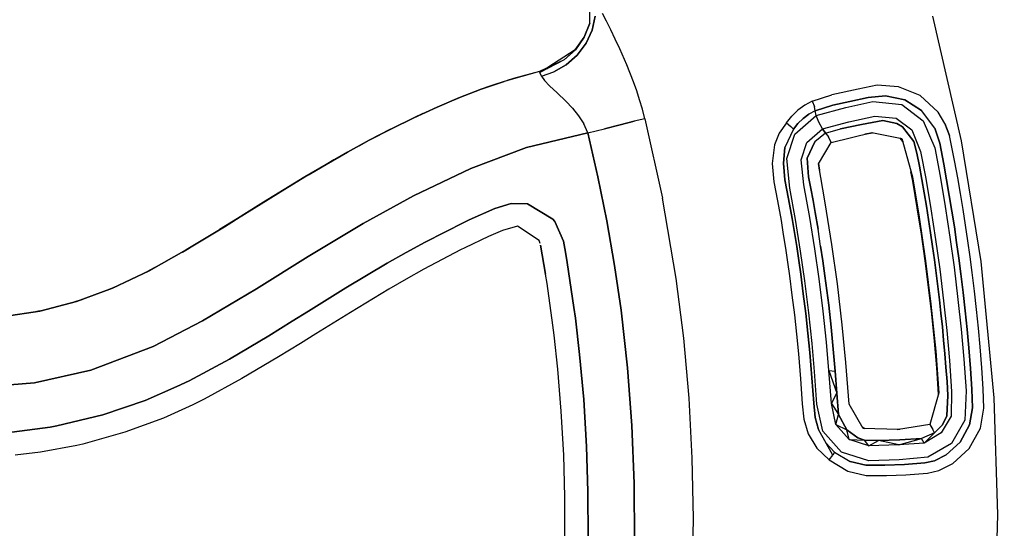
# Model space of a CAD drawing. Units: millimetres. Extents: x 623606 to 652669, y 5095 to 24453.
# Drawn here: x 637742 to 637954, y 14668 to 14778 of the extents above; entities that cross this region are included whole.
import ezdxf

# ---------------------------------------------------------------- set-up
doc = ezdxf.new("R2010")
doc.units = ezdxf.units.MM
doc.layers.add('DEFAULT', color=7, linetype='Continuous')
doc.layers.add('预设值', color=7, linetype='Continuous', true_color=0x000000)
doc.dimstyles.new('Qitele Minor', dxfattribs={"dimscale": 85, "dimtxt": 2.5, "dimasz": 2, "dimexe": 1.5, "dimexo": 0, "dimgap": 2, "dimtad": 1, "dimdec": 0, "dimrnd": 10, "dimzin": 1, "dimtxsty": 'Standard', "dimblk": 'OBLIQUE', "dimcen": 2, "dimdle": 1, "dimclrd": 256, "dimclre": 256, "dimclrt": 256, "dimadec": 0, "dimazin": 0, "dimtfac": 1, "dimtdec": 0, "dimtmove": 0, "dimatfit": 3, "dimldrblk": 'OBLIQUE', "dimfxl": 2, "dimfxlon": 1, "dimlwd": 40, "dimlwe": 30, "dimarcsym": 0})

# ---------------------------------------------------------------- blocks, each defined once
blk = doc.blocks.new('A$C5197715D')
at = {"layer": '预设值', "color": 0}
for p, q in [((6273.72, 6718.62), (6273.54, 6727.31)), ((6273.72, 6718.62), (6273.55, 6727.37)), ((6277.27, 6719), (6276.41, 6720.71)), ((6277.27, 6719), (6276.41, 6720.71)), ((6272.46, 6715.57), (6273.72, 6718.62)), ((6273.72, 6718.62), (6272.46, 6715.57)), ((6272.47, 6715.57), (6273.72, 6718.62)), ((6273.72, 6718.62), (6272.47, 6715.57)), ((6274.85, 6720.07), (6274.22, 6717.12)), ((6274.22, 6717.12), (6274.85, 6720.07)), ((6278.19, 6717.14), (6277.27, 6719)), ((6278.19, 6717.14), (6277.27, 6719)), ((6347.47, 6720.13), (6353.64, 6693.22)), ((6347.47, 6720.13), (6353.64, 6693.22)), ((6274.22, 6717.12), (6272.91, 6714.26)), ((6272.91, 6714.26), (6274.22, 6717.12)), ((6279.16, 6715.15), (6278.19, 6717.14)), ((6279.16, 6715.15), (6278.19, 6717.14)), ((6270.57, 6712.87), (6272.46, 6715.57)), ((6272.46, 6715.57), (6270.57, 6712.87)), ((6270.58, 6712.88), (6272.47, 6715.57)), ((6272.47, 6715.57), (6270.58, 6712.88)), ((6272.91, 6714.26), (6270.99, 6711.72)), ((6270.99, 6711.72), (6272.91, 6714.26)), ((6280.15, 6713.04), (6279.16, 6715.15)), ((6280.15, 6713.04), (6279.16, 6715.15)), ((6270.57, 6712.87), (6264.66, 6709.05)), ((6268.2, 6710.7), (6270.58, 6712.88)), ((6270.58, 6712.88), (6268.2, 6710.7)), ((6268.2, 6710.7), (6270.57, 6712.87)), ((6270.57, 6712.87), (6268.2, 6710.7)), ((6281.66, 6709.61), (6280.15, 6713.04)), ((6281.66, 6709.61), (6280.15, 6713.04)), ((6268.2, 6710.7), (6262.83, 6708.2)), ((6268.2, 6710.7), (6262.94, 6707.94)), ((6270.99, 6711.72), (6268.6, 6709.64)), ((6268.6, 6709.64), (6270.99, 6711.72)), ((6262.83, 6708.2), (6255.24, 6706.06)), ((6262.83, 6708.2), (6255.24, 6706.06)), ((6262.83, 6708.2), (6255.24, 6706.06)), ((6262.83, 6708.2), (6257.29, 6706.7)), ((6262.83, 6708.2), (6257.29, 6706.7)), ((6262.83, 6708.2), (6264.58, 6708.8)), ((6262.83, 6708.2), (6264.58, 6708.8)), ((6263.26, 6707.19), (6262.94, 6707.94)), ((6263.26, 6707.19), (6262.94, 6707.94)), ((6263.26, 6707.19), (6265.96, 6708.13)), ((6263.26, 6707.19), (6265.96, 6708.13)), ((6268.6, 6709.64), (6265.96, 6708.13)), ((6265.96, 6708.13), (6268.6, 6709.64)), ((6283.1, 6705.93), (6281.66, 6709.61)), ((6283.1, 6705.93), (6281.66, 6709.61)), ((6250.27, 6704.35), (6255.24, 6706.06)), ((6255.24, 6706.06), (6250.27, 6704.35)), ((6253.86, 6705.58), (6251.92, 6704.96)), ((6251.92, 6704.96), (6253.86, 6705.58)), ((6257.29, 6706.7), (6255.92, 6706.25)), ((6255.92, 6706.25), (6257.29, 6706.7)), ((6263.26, 6707.19), (6263.9, 6706.24)), ((6263.26, 6707.19), (6263.9, 6706.24)), ((6263.9, 6706.24), (6265.04, 6705.07)), ((6263.9, 6706.24), (6265.04, 6705.07)), ((6283.78, 6704.02), (6283.1, 6705.93)), ((6283.78, 6704.02), (6283.1, 6705.93)), ((6245.46, 6702.49), (6250.27, 6704.35)), ((6250.27, 6704.35), (6245.46, 6702.49)), ((6251.92, 6704.96), (6250.27, 6704.35)), ((6265.04, 6705.07), (6266.69, 6703.56)), ((6265.04, 6705.07), (6266.69, 6703.56)), ((6266.69, 6703.56), (6268.55, 6701.8)), ((6266.69, 6703.56), (6268.55, 6701.8)), ((6284.42, 6702.06), (6283.78, 6704.02)), ((6284.42, 6702.06), (6283.78, 6704.02)), ((6331.48, 6704.4), (6325.77, 6703.17)), ((6331.48, 6704.4), (6325.77, 6703.17)), ((6335.56, 6705.21), (6331.48, 6704.4)), ((6335.56, 6705.21), (6331.48, 6704.4)), ((6340.19, 6704.91), (6335.56, 6705.21)), ((6340.19, 6704.91), (6335.56, 6705.21)), ((6344.8, 6703.02), (6340.19, 6704.91)), ((6344.8, 6703.02), (6340.19, 6704.91)), ((6240.8, 6700.51), (6245.46, 6702.49)), ((6245.46, 6702.49), (6240.8, 6700.51)), ((6244.67, 6702.18), (6240.8, 6700.51)), ((6244.67, 6702.18), (6245.46, 6702.49)), ((6268.55, 6701.8), (6269.97, 6700.3)), ((6268.55, 6701.8), (6269.97, 6700.3)), ((6285.01, 6700.05), (6284.42, 6702.06)), ((6285.01, 6700.05), (6284.42, 6702.06)), ((6321.57, 6701.81), (6319.97, 6700.93)), ((6321.57, 6701.81), (6319.97, 6700.93)), ((6321.57, 6701.81), (6325.77, 6703.17)), ((6321.57, 6701.81), (6325.77, 6703.17)), ((6321.57, 6701.81), (6322.04, 6700.61)), ((6321.57, 6701.81), (6322.04, 6700.61)), ((6326, 6700.93), (6329.69, 6701.71)), ((6329.69, 6701.71), (6326, 6700.93)), ((6328.78, 6700.44), (6334.65, 6701.75)), ((6328.78, 6700.44), (6334.65, 6701.75)), ((6329.69, 6701.71), (6333.6, 6702.61)), ((6333.6, 6702.61), (6329.69, 6701.71)), ((6333.6, 6702.61), (6337.38, 6702.97)), ((6337.38, 6702.97), (6333.6, 6702.61)), ((6334.65, 6701.75), (6340.84, 6701.05)), ((6334.65, 6701.75), (6340.84, 6701.05)), ((6337.38, 6702.97), (6341.5, 6702.05)), ((6341.5, 6702.05), (6337.38, 6702.97)), ((6341.5, 6702.05), (6345.1, 6699.77)), ((6345.1, 6699.77), (6341.5, 6702.05)), ((6348.69, 6699.39), (6344.8, 6703.02)), ((6344.8, 6703.02), (6348.69, 6699.39)), ((6235.83, 6698.23), (6240.8, 6700.51)), ((6240.8, 6700.51), (6235.83, 6698.23)), ((6237.73, 6699.12), (6240.8, 6700.51)), ((6269.97, 6700.3), (6271.29, 6698.66)), ((6269.97, 6700.3), (6271.29, 6698.66)), ((6285.54, 6698.02), (6285.01, 6700.05)), ((6285.54, 6698.02), (6285.01, 6700.05)), ((6318.5, 6699.84), (6317.17, 6698.57)), ((6318.5, 6699.84), (6317.17, 6698.57)), ((6319.97, 6700.93), (6318.5, 6699.84)), ((6319.97, 6700.93), (6318.5, 6699.84)), ((6322.23, 6699.72), (6320.88, 6698.99)), ((6322.23, 6699.72), (6320.88, 6698.99)), ((6322.23, 6699.72), (6322.04, 6700.61)), ((6322.23, 6699.72), (6322.04, 6700.61)), ((6322.23, 6699.72), (6326, 6700.93)), ((6326, 6700.93), (6322.23, 6699.72)), ((6322.44, 6698.73), (6322.23, 6699.72)), ((6322.44, 6698.73), (6322.23, 6699.72)), ((6322.44, 6698.73), (6328.78, 6700.44)), ((6322.44, 6698.73), (6328.78, 6700.44)), ((6340.84, 6701.05), (6345.45, 6697.58)), ((6340.84, 6701.05), (6345.45, 6697.58)), ((6347.95, 6695.95), (6345.1, 6699.77)), ((6347.95, 6695.95), (6345.1, 6699.77)), ((6350.16, 6697), (6348.69, 6699.39)), ((6350.16, 6697), (6348.69, 6699.39)), ((6230.97, 6695.84), (6235.83, 6698.23)), ((6235.83, 6698.23), (6230.97, 6695.84)), ((6237.73, 6699.12), (6235.83, 6698.23)), ((6271.29, 6698.66), (6272.42, 6696.88)), ((6271.29, 6698.66), (6272.42, 6696.88)), ((6280.26, 6696.71), (6283.25, 6697.45)), ((6283.25, 6697.45), (6280.26, 6696.71)), ((6285.54, 6698.02), (6283.25, 6697.45)), ((6285.54, 6698.02), (6283.25, 6697.45)), ((6285.54, 6698.02), (6289.33, 6680.87)), ((6285.54, 6698.02), (6289.33, 6680.87)), ((6316.01, 6697.14), (6314.48, 6694.87)), ((6316.01, 6697.14), (6314.48, 6694.87)), ((6316.01, 6697.14), (6317.17, 6698.57)), ((6316.01, 6697.14), (6317.17, 6698.57)), ((6316.01, 6697.14), (6316.98, 6696.35)), ((6316.01, 6697.14), (6316.98, 6696.35)), ((6317.84, 6694.66), (6322.44, 6698.73)), ((6317.84, 6694.66), (6322.44, 6698.73)), ((6318.51, 6696.98), (6319.64, 6698.07)), ((6319.64, 6698.07), (6318.51, 6696.98)), ((6319.64, 6698.07), (6320.88, 6698.99)), ((6320.88, 6698.99), (6319.64, 6698.07)), ((6323.03, 6697.24), (6322.44, 6698.73)), ((6323.03, 6697.24), (6322.44, 6698.73)), ((6323.77, 6695.85), (6323.03, 6697.24)), ((6323.77, 6695.85), (6323.03, 6697.24)), ((6323.77, 6695.85), (6329.48, 6697.34)), ((6323.77, 6695.85), (6329.48, 6697.34)), ((6329.48, 6697.34), (6335.05, 6698.57)), ((6329.48, 6697.34), (6335.05, 6698.57)), ((6336.81, 6697.66), (6332.17, 6696.8)), ((6332.17, 6696.8), (6336.81, 6697.66)), ((6335.05, 6698.57), (6339.68, 6698.1)), ((6335.05, 6698.57), (6339.68, 6698.1)), ((6339.82, 6696.98), (6336.81, 6697.66)), ((6336.81, 6697.66), (6339.82, 6696.98)), ((6339.68, 6698.1), (6343.03, 6695.59)), ((6339.68, 6698.1), (6343.03, 6695.59)), ((6345.45, 6697.58), (6347.97, 6691.71)), ((6345.45, 6697.58), (6347.97, 6691.71)), ((6226.21, 6693.36), (6230.97, 6695.84)), ((6230.97, 6695.84), (6226.21, 6693.36)), ((6230.77, 6695.74), (6226.21, 6693.36)), ((6273.26, 6694.99), (6260.04, 6691.84)), ((6260.04, 6691.84), (6273.26, 6694.98)), ((6273.26, 6694.98), (6272.42, 6696.88)), ((6273.26, 6694.98), (6272.42, 6696.88)), ((6273.26, 6694.98), (6276.82, 6695.86)), ((6273.26, 6694.98), (6276.82, 6695.86)), ((6275.45, 6685.51), (6273.26, 6694.98)), ((6273.26, 6694.98), (6275.45, 6685.51)), ((6276.82, 6695.86), (6280.26, 6696.71)), ((6280.26, 6696.71), (6276.82, 6695.86)), ((6317.52, 6695.76), (6315.71, 6691.84)), ((6317.52, 6695.76), (6315.71, 6691.84)), ((6317.52, 6695.76), (6316.98, 6696.35)), ((6317.52, 6695.76), (6316.98, 6696.35)), ((6317.52, 6695.76), (6318.51, 6696.98)), ((6318.51, 6696.98), (6317.52, 6695.76)), ((6320.45, 6692.89), (6323.77, 6695.85)), ((6320.45, 6692.89), (6323.77, 6695.85)), ((6323.77, 6695.85), (6324.47, 6694.89)), ((6324.47, 6694.89), (6323.77, 6695.85)), ((6324.47, 6694.89), (6327.68, 6695.82)), ((6324.47, 6694.89), (6327.68, 6695.82)), ((6325.68, 6692.92), (6334.44, 6695.03)), ((6332.17, 6696.8), (6327.68, 6695.82)), ((6327.68, 6695.82), (6332.17, 6696.8)), ((6334.59, 6695), (6332.94, 6694.67)), ((6332.94, 6694.67), (6334.59, 6695)), ((6334.44, 6695.03), (6340.89, 6693.72)), ((6341.05, 6696.23), (6339.82, 6696.98)), ((6339.82, 6696.98), (6341.05, 6696.23)), ((6343.49, 6693.13), (6341.05, 6696.23)), ((6341.05, 6696.23), (6343.49, 6693.13)), ((6343.03, 6695.59), (6344.92, 6690.98)), ((6343.03, 6695.59), (6344.92, 6690.98)), ((6347.95, 6695.95), (6349.05, 6692.74)), ((6349.05, 6692.74), (6347.95, 6695.95)), ((6351.17, 6694.41), (6350.16, 6697)), ((6350.16, 6697), (6351.17, 6694.41)), ((6221.54, 6690.81), (6226.21, 6693.36)), ((6226.21, 6693.36), (6221.54, 6690.81)), ((6224.01, 6692.17), (6226.21, 6693.36)), ((6314.48, 6694.87), (6313.47, 6692.37)), ((6314.48, 6694.87), (6313.47, 6692.37)), ((6316.09, 6689.41), (6317.84, 6694.66)), ((6316.09, 6689.41), (6317.84, 6694.66)), ((6319.17, 6689.15), (6320.45, 6692.89)), ((6319.17, 6689.15), (6320.45, 6692.89)), ((6322.12, 6693.04), (6320.51, 6689.48)), ((6320.51, 6689.48), (6322.12, 6693.04)), ((6324.47, 6694.89), (6322.12, 6693.04)), ((6324.47, 6694.89), (6322.12, 6693.04)), ((6322.9, 6688.31), (6325.68, 6692.92)), ((6324.47, 6694.89), (6325.05, 6694.08)), ((6324.47, 6694.89), (6325.05, 6694.08)), ((6325.68, 6692.92), (6325.05, 6694.08)), ((6325.68, 6692.92), (6325.05, 6694.08)), ((6341.07, 6693.08), (6340.5, 6693.8)), ((6340.5, 6693.8), (6341.07, 6693.08)), ((6340.89, 6693.72), (6343.14, 6685.51)), ((6344.13, 6690.61), (6343.49, 6693.13)), ((6343.49, 6693.13), (6344.13, 6690.61)), ((6352.32, 6688.66), (6351.17, 6694.41)), ((6352.32, 6688.66), (6351.17, 6694.41)), ((6353.64, 6693.22), (6357.87, 6667.26)), ((6353.64, 6693.22), (6357.87, 6667.26)), ((6216.9, 6688.17), (6221.54, 6690.81)), ((6221.54, 6690.81), (6216.9, 6688.17)), ((6218.58, 6689.14), (6221.54, 6690.81)), ((6224.01, 6692.17), (6221.54, 6690.81)), ((6260.04, 6691.84), (6248.05, 6687.3)), ((6248.05, 6687.3), (6260.04, 6691.84)), ((6313.47, 6692.37), (6312.93, 6688.39)), ((6313.47, 6692.37), (6312.93, 6688.39)), ((6315.36, 6688.46), (6315.71, 6691.84)), ((6315.71, 6691.84), (6315.36, 6688.46)), ((6344.92, 6690.98), (6346.01, 6685.13)), ((6344.92, 6690.98), (6346.01, 6685.13)), ((6347.97, 6691.71), (6349.1, 6685.63)), ((6347.97, 6691.71), (6349.1, 6685.63)), ((6349.05, 6692.74), (6349.91, 6688.22)), ((6349.91, 6688.22), (6349.05, 6692.74)), ((6218.58, 6689.14), (6216.9, 6688.17)), ((6316.73, 6683.03), (6316.09, 6689.41)), ((6316.73, 6683.03), (6316.09, 6689.41)), ((6319.78, 6683.74), (6319.17, 6689.15)), ((6319.78, 6683.74), (6319.17, 6689.15)), ((6320.51, 6689.48), (6320.8, 6685.49)), ((6320.8, 6685.49), (6320.51, 6689.48)), ((6344.67, 6687.76), (6344.13, 6690.61)), ((6344.13, 6690.61), (6344.67, 6687.76)), ((6352.93, 6685.27), (6352.32, 6688.66)), ((6352.93, 6685.27), (6352.32, 6688.66)), ((6212.34, 6685.47), (6216.9, 6688.17)), ((6216.9, 6688.17), (6212.34, 6685.47)), ((6213.26, 6686.02), (6216.9, 6688.17)), ((6248.05, 6687.3), (6235.74, 6681.4)), ((6235.74, 6681.4), (6248.05, 6687.3)), ((6312.93, 6688.39), (6313.28, 6684.41)), ((6312.93, 6688.39), (6313.28, 6684.41)), ((6315.71, 6684.82), (6315.36, 6688.46)), ((6315.36, 6688.46), (6315.71, 6684.82)), ((6324.37, 6679.87), (6322.9, 6688.31)), ((6322.95, 6688.39), (6323.14, 6686.95)), ((6323.14, 6686.95), (6322.95, 6688.39)), ((6343.22, 6684.56), (6342.84, 6686.6)), ((6342.84, 6686.6), (6343.22, 6684.56)), ((6345.19, 6684.89), (6344.67, 6687.76)), ((6344.67, 6687.76), (6345.19, 6684.89)), ((6349.91, 6688.22), (6350.52, 6684.85)), ((6350.52, 6684.85), (6349.91, 6688.22)), ((6207.86, 6682.75), (6212.34, 6685.47)), ((6212.34, 6685.47), (6207.86, 6682.75)), ((6208.05, 6682.87), (6212.34, 6685.47)), ((6213.26, 6686.02), (6212.34, 6685.47)), ((6277.38, 6675.99), (6275.45, 6685.51)), ((6275.45, 6685.51), (6277.38, 6675.99)), ((6313.28, 6684.41), (6314.08, 6680.29)), ((6313.28, 6684.41), (6314.08, 6680.29)), ((6316.5, 6680.76), (6315.71, 6684.82)), ((6315.71, 6684.82), (6316.5, 6680.76)), ((6320.8, 6685.49), (6321.3, 6682.98)), ((6321.3, 6682.98), (6320.8, 6685.49)), ((6343.14, 6685.51), (6344.61, 6676.8)), ((6344.2, 6678.85), (6343.22, 6684.56)), ((6343.22, 6684.56), (6344.2, 6678.85)), ((6345.69, 6682.03), (6345.19, 6684.89)), ((6345.19, 6684.89), (6345.69, 6682.03)), ((6346.01, 6685.13), (6347.13, 6678.57)), ((6346.01, 6685.13), (6347.13, 6678.57)), ((6349.1, 6685.63), (6350.22, 6679.09)), ((6349.1, 6685.63), (6350.22, 6679.09)), ((6350.52, 6684.85), (6351.1, 6681.47)), ((6351.1, 6681.47), (6350.52, 6684.85)), ((6353.52, 6681.89), (6352.93, 6685.27)), ((6353.52, 6681.89), (6352.93, 6685.27)), ((6208.05, 6682.87), (6202.93, 6679.7)), ((6202.93, 6679.7), (6208.05, 6682.87)), ((6203.45, 6680.02), (6207.86, 6682.75)), ((6207.86, 6682.75), (6203.45, 6680.02)), ((6318.01, 6676.27), (6316.73, 6683.03)), ((6318.01, 6676.27), (6316.73, 6683.03)), ((6321.08, 6676.75), (6319.78, 6683.74)), ((6321.08, 6676.75), (6319.78, 6683.74)), ((6321.3, 6682.98), (6321.79, 6680.41)), ((6321.79, 6680.41), (6321.3, 6682.98)), ((6235.74, 6681.4), (6224.86, 6675.41)), ((6224.86, 6675.41), (6235.74, 6681.4)), ((6292.28, 6663.56), (6289.33, 6680.87)), ((6292.28, 6663.56), (6289.33, 6680.87)), ((6314.08, 6680.29), (6314.86, 6676.07)), ((6314.08, 6680.29), (6314.86, 6676.07)), ((6317.28, 6676.5), (6316.5, 6680.76)), ((6316.5, 6680.76), (6317.28, 6676.5)), ((6321.79, 6680.41), (6322.24, 6677.84)), ((6322.24, 6677.84), (6321.79, 6680.41)), ((6346.17, 6679.16), (6345.69, 6682.03)), ((6345.69, 6682.03), (6346.17, 6679.16)), ((6351.1, 6681.47), (6351.66, 6678.1)), ((6351.66, 6678.1), (6351.1, 6681.47)), ((6354.08, 6678.49), (6353.52, 6681.89)), ((6354.08, 6678.49), (6353.52, 6681.89)), ((6202.93, 6679.7), (6197.83, 6676.51)), ((6197.83, 6676.51), (6202.93, 6679.7)), ((6199.2, 6677.36), (6203.45, 6680.02)), ((6203.45, 6680.02), (6199.2, 6677.36)), ((6247.75, 6676.21), (6253.27, 6678.66)), ((6253.27, 6678.66), (6247.75, 6676.21)), ((6253.27, 6678.66), (6256.75, 6679.78)), ((6256.75, 6679.78), (6253.27, 6678.66)), ((6256.75, 6679.78), (6260.29, 6679.65)), ((6260.29, 6679.65), (6256.75, 6679.78)), ((6260.29, 6679.65), (6265.75, 6676.4)), ((6265.75, 6676.4), (6260.29, 6679.65)), ((6325.82, 6670.93), (6324.37, 6679.87)), ((6345.09, 6673.12), (6344.2, 6678.85)), ((6344.2, 6678.85), (6345.09, 6673.12)), ((6346.63, 6676.28), (6346.17, 6679.16)), ((6346.17, 6679.16), (6346.63, 6676.28)), ((6347.13, 6678.57), (6348.14, 6672.01)), ((6347.13, 6678.57), (6348.14, 6672.01)), ((6350.22, 6679.09), (6351.24, 6672.48)), ((6350.22, 6679.09), (6351.24, 6672.48)), ((6351.66, 6678.1), (6352.18, 6674.72)), ((6352.18, 6674.72), (6351.66, 6678.1)), ((6354.6, 6675.09), (6354.08, 6678.49)), ((6354.6, 6675.09), (6354.08, 6678.49)), ((6197.83, 6676.51), (6193.98, 6674.12)), ((6193.98, 6674.12), (6197.83, 6676.51)), ((6195, 6674.74), (6199.2, 6677.36)), ((6199.2, 6677.36), (6195, 6674.74)), ((6246.74, 6675.73), (6247.75, 6676.21)), ((6247.75, 6676.21), (6246.74, 6675.73)), ((6265.75, 6676.4), (6266.18, 6675.86)), ((6266.18, 6675.86), (6265.75, 6676.4)), ((6279.04, 6666.41), (6277.38, 6675.99)), ((6277.38, 6675.99), (6279.04, 6666.41)), ((6314.86, 6676.07), (6315.34, 6673.1)), ((6314.86, 6676.07), (6315.34, 6673.1)), ((6317.78, 6673.49), (6317.28, 6676.5)), ((6317.28, 6676.5), (6317.78, 6673.49)), ((6319.07, 6669.51), (6318.01, 6676.27)), ((6319.07, 6669.51), (6318.01, 6676.27)), ((6322.15, 6669.99), (6321.08, 6676.75)), ((6322.15, 6669.99), (6321.08, 6676.75)), ((6322.24, 6677.84), (6322.83, 6674.21)), ((6322.83, 6674.21), (6322.24, 6677.84)), ((6344.61, 6676.8), (6346, 6667.39)), ((6347.07, 6673.4), (6346.63, 6676.28)), ((6346.63, 6676.28), (6347.07, 6673.4)), ((6186.78, 6669.74), (6195, 6674.74)), ((6195, 6674.74), (6186.78, 6669.74)), ((6224.86, 6675.41), (6213.07, 6668.32)), ((6213.07, 6668.32), (6224.86, 6675.41)), ((6238.23, 6671.44), (6246.74, 6675.73)), ((6246.74, 6675.73), (6238.23, 6671.44)), ((6254.9, 6673.91), (6251.91, 6672.61)), ((6254.9, 6673.91), (6251.91, 6672.61)), ((6258.11, 6674.88), (6254.9, 6673.91)), ((6258.11, 6674.88), (6254.9, 6673.91)), ((6262.78, 6671.77), (6258.11, 6674.88)), ((6262.78, 6671.77), (6258.11, 6674.88)), ((6268.02, 6671.64), (6266.18, 6675.86)), ((6266.18, 6675.86), (6268.02, 6671.64)), ((6323.39, 6670.57), (6322.83, 6674.21)), ((6323.39, 6670.57), (6322.83, 6674.21)), ((6352.18, 6674.72), (6352.67, 6671.35)), ((6352.67, 6671.35), (6352.18, 6674.72)), ((6355.1, 6671.69), (6354.6, 6675.09)), ((6355.1, 6671.69), (6354.6, 6675.09)), ((6251.91, 6672.61), (6246.78, 6670.21)), ((6251.91, 6672.61), (6246.78, 6670.21)), ((6262.98, 6671.15), (6262.78, 6671.77)), ((6262.98, 6671.15), (6262.78, 6671.77)), ((6268.02, 6671.64), (6268.43, 6669.25)), ((6268.43, 6669.25), (6268.02, 6671.64)), ((6315.34, 6673.1), (6315.81, 6670.12)), ((6315.34, 6673.1), (6315.81, 6670.12)), ((6318.24, 6670.49), (6317.78, 6673.49)), ((6317.78, 6673.49), (6318.24, 6670.49)), ((6345.91, 6667.39), (6345.09, 6673.12)), ((6345.09, 6673.12), (6345.91, 6667.39)), ((6347.5, 6670.52), (6347.07, 6673.4)), ((6347.07, 6673.4), (6347.5, 6670.52)), ((6348.14, 6672.01), (6349.02, 6665.61)), ((6348.14, 6672.01), (6349.02, 6665.61)), ((6351.24, 6672.48), (6352.13, 6666)), ((6351.24, 6672.48), (6352.13, 6666)), ((6355.56, 6668.28), (6355.1, 6671.69)), ((6355.56, 6668.28), (6355.1, 6671.69)), ((6178.78, 6665.26), (6186.78, 6669.74)), ((6186.78, 6669.74), (6178.78, 6665.26)), ((6187.4, 6670.11), (6185.96, 6669.28)), ((6185.96, 6669.28), (6187.4, 6670.11)), ((6234.12, 6669.19), (6238.23, 6671.44)), ((6238.23, 6671.44), (6234.12, 6669.19)), ((6245.84, 6669.75), (6237.96, 6665.62)), ((6245.84, 6669.75), (6237.96, 6665.62)), ((6246.78, 6670.21), (6245.84, 6669.75)), ((6246.78, 6670.21), (6245.84, 6669.75)), ((6263.07, 6670.75), (6264.15, 6664.54)), ((6264.15, 6664.54), (6263.07, 6670.75)), ((6315.81, 6670.12), (6316.25, 6667.14)), ((6315.81, 6670.12), (6316.25, 6667.14)), ((6318.69, 6667.49), (6318.24, 6670.49)), ((6318.24, 6670.49), (6318.69, 6667.49)), ((6319.98, 6663.11), (6319.07, 6669.51)), ((6319.98, 6663.11), (6319.07, 6669.51)), ((6323.07, 6663.52), (6322.15, 6669.99)), ((6323.07, 6663.52), (6322.15, 6669.99)), ((6323.39, 6670.57), (6323.87, 6667.39)), ((6323.87, 6667.39), (6323.39, 6670.57)), ((6327.02, 6662.43), (6325.82, 6670.93)), ((6347.9, 6667.64), (6347.5, 6670.52)), ((6347.5, 6670.52), (6347.9, 6667.64)), ((6352.67, 6671.35), (6353.13, 6667.96)), ((6353.13, 6667.96), (6352.67, 6671.35)), ((6213.07, 6668.32), (6201.96, 6661.39)), ((6201.96, 6661.39), (6213.07, 6668.32)), ((6230.08, 6666.89), (6234.12, 6669.19)), ((6234.12, 6669.19), (6230.08, 6666.89)), ((6268.43, 6669.25), (6268.81, 6667.03)), ((6268.81, 6667.03), (6268.43, 6669.25)), ((6319.1, 6664.5), (6318.69, 6667.49)), ((6318.69, 6667.49), (6319.1, 6664.5)), ((6348.28, 6664.76), (6347.9, 6667.64)), ((6347.9, 6667.64), (6348.28, 6664.76)), ((6353.13, 6667.96), (6353.57, 6664.57)), ((6353.57, 6664.57), (6353.13, 6667.96)), ((6356, 6664.87), (6355.56, 6668.28)), ((6356, 6664.87), (6355.56, 6668.28)), ((6180.06, 6665.97), (6178.33, 6665.04)), ((6178.33, 6665.04), (6180.06, 6665.97)), ((6221.16, 6661.56), (6230.08, 6666.89)), ((6230.08, 6666.89), (6221.16, 6661.56)), ((6237.96, 6665.62), (6234.15, 6663.48)), ((6237.96, 6665.62), (6234.15, 6663.48)), ((6268.81, 6667.03), (6270.28, 6657.35)), ((6270.28, 6657.35), (6268.81, 6667.03)), ((6280.44, 6656.8), (6279.04, 6666.41)), ((6279.04, 6666.41), (6280.44, 6656.8)), ((6316.25, 6667.14), (6316.66, 6664.16)), ((6316.25, 6667.14), (6316.66, 6664.16)), ((6323.87, 6667.39), (6324.31, 6664.2)), ((6324.31, 6664.2), (6323.87, 6667.39)), ((6346.65, 6661.64), (6345.91, 6667.39)), ((6345.91, 6667.39), (6346.65, 6661.64)), ((6346, 6667.39), (6347.15, 6658.07)), ((6349.02, 6665.61), (6349.85, 6658.77)), ((6349.02, 6665.61), (6349.85, 6658.77)), ((6352.13, 6666), (6352.96, 6659.09)), ((6352.13, 6666), (6352.96, 6659.09)), ((6357.87, 6667.26), (6360.69, 6637.89)), ((6357.87, 6667.26), (6360.69, 6637.89)), ((6170.91, 6661.48), (6178.78, 6665.26)), ((6178.78, 6665.26), (6170.91, 6661.48)), ((6234.15, 6663.48), (6230.4, 6661.3)), ((6234.15, 6663.48), (6230.4, 6661.3)), ((6264.48, 6662.48), (6264.15, 6664.54)), ((6264.48, 6662.48), (6264.15, 6664.54)), ((6293.91, 6650.71), (6292.28, 6663.56)), ((6293.91, 6650.71), (6292.28, 6663.56)), ((6316.66, 6664.16), (6317.22, 6659.98)), ((6316.66, 6664.16), (6317.22, 6659.98)), ((6319.66, 6660.29), (6319.1, 6664.5)), ((6319.1, 6664.5), (6319.66, 6660.29)), ((6323.93, 6656.59), (6323.07, 6663.52)), ((6323.93, 6656.59), (6323.07, 6663.52)), ((6324.31, 6664.2), (6324.73, 6661.02)), ((6324.73, 6661.02), (6324.31, 6664.2)), ((6348.64, 6661.87), (6348.28, 6664.76)), ((6348.28, 6664.76), (6348.64, 6661.87)), ((6353.57, 6664.57), (6354.06, 6660.59)), ((6354.06, 6660.59), (6353.57, 6664.57)), ((6356.49, 6660.87), (6356, 6664.87)), ((6356.49, 6660.87), (6356, 6664.87)), ((6163.2, 6658.62), (6170.91, 6661.48)), ((6170.91, 6661.48), (6163.2, 6658.62)), ((6171.45, 6661.74), (6169.74, 6661.05)), ((6169.74, 6661.05), (6171.45, 6661.74)), ((6201.96, 6661.39), (6190.33, 6654.46)), ((6190.33, 6654.46), (6201.96, 6661.39)), ((6213.14, 6656.58), (6221.16, 6661.56)), ((6221.16, 6661.56), (6213.14, 6656.58)), ((6230.4, 6661.3), (6222.15, 6656.3)), ((6230.4, 6661.3), (6222.15, 6656.3)), ((6265.73, 6653.52), (6264.48, 6662.48)), ((6265.73, 6653.52), (6264.48, 6662.48)), ((6320.83, 6656.23), (6319.98, 6663.11)), ((6320.83, 6656.23), (6319.98, 6663.11)), ((6328.06, 6653.59), (6327.02, 6662.43)), ((6347.31, 6655.88), (6346.65, 6661.64)), ((6346.65, 6661.64), (6347.31, 6655.88)), ((6348.98, 6658.98), (6348.64, 6661.87)), ((6348.64, 6661.87), (6348.98, 6658.98)), ((6164.38, 6659.06), (6162.39, 6658.41)), ((6162.39, 6658.41), (6164.38, 6659.06)), ((6317.22, 6659.98), (6317.73, 6655.79)), ((6317.22, 6659.98), (6317.73, 6655.79)), ((6320.17, 6656.07), (6319.66, 6660.29)), ((6319.66, 6660.29), (6320.17, 6656.07)), ((6324.73, 6661.02), (6325.12, 6657.83)), ((6325.12, 6657.83), (6324.73, 6661.02)), ((6349.3, 6656.09), (6348.98, 6658.98)), ((6348.98, 6658.98), (6349.3, 6656.09)), ((6352.96, 6659.09), (6353.64, 6652.68)), ((6352.96, 6659.09), (6353.64, 6652.68)), ((6354.06, 6660.59), (6354.51, 6656.61)), ((6354.51, 6656.61), (6354.06, 6660.59)), ((6356.95, 6656.88), (6356.49, 6660.87)), ((6356.95, 6656.88), (6356.49, 6660.87)), ((6155.28, 6656.59), (6163.2, 6658.62)), ((6163.2, 6658.62), (6155.28, 6656.59)), ((6270.28, 6657.35), (6270.58, 6655.04)), ((6270.58, 6655.04), (6270.28, 6657.35)), ((6281.83, 6644.37), (6280.44, 6656.8)), ((6280.44, 6656.8), (6281.83, 6644.37)), ((6325.12, 6657.83), (6325.64, 6653.1)), ((6325.64, 6653.1), (6325.12, 6657.83)), ((6347.15, 6658.07), (6348.17, 6647.96)), ((6349.85, 6658.77), (6350.53, 6652.37)), ((6349.85, 6658.77), (6350.53, 6652.37)), ((6357.36, 6652.88), (6356.95, 6656.88)), ((6357.36, 6652.88), (6356.95, 6656.88)), ((6147.58, 6655.43), (6155.28, 6656.59)), ((6155.28, 6656.59), (6147.58, 6655.43)), ((6155.37, 6656.61), (6154.64, 6656.49)), ((6154.64, 6656.49), (6155.37, 6656.61)), ((6209.59, 6654.37), (6213.14, 6656.58)), ((6213.14, 6656.58), (6209.59, 6654.37)), ((6222.15, 6656.3), (6214.71, 6651.66)), ((6222.15, 6656.3), (6214.71, 6651.66)), ((6270.58, 6655.04), (6271.5, 6647.22)), ((6271.5, 6647.22), (6270.58, 6655.04)), ((6317.73, 6655.79), (6318.19, 6651.6)), ((6317.73, 6655.79), (6318.19, 6651.6)), ((6320.64, 6651.85), (6320.17, 6656.07)), ((6320.17, 6656.07), (6320.64, 6651.85)), ((6321.54, 6649.59), (6320.83, 6656.23)), ((6321.54, 6649.59), (6320.83, 6656.23)), ((6324.64, 6649.89), (6323.93, 6656.59)), ((6324.64, 6649.89), (6323.93, 6656.59)), ((6347.88, 6650.12), (6347.31, 6655.88)), ((6347.31, 6655.88), (6347.88, 6650.12)), ((6349.6, 6653.19), (6349.3, 6656.09)), ((6349.3, 6656.09), (6349.6, 6653.19)), ((6354.51, 6656.61), (6354.92, 6652.63)), ((6354.92, 6652.63), (6354.51, 6656.61)), ((6190.33, 6654.46), (6179.65, 6648.95)), ((6179.65, 6648.95), (6190.33, 6654.46)), ((6204.56, 6651.26), (6209.59, 6654.37)), ((6209.59, 6654.37), (6204.56, 6651.26)), ((6266, 6651.37), (6265.73, 6653.52)), ((6266, 6651.37), (6265.73, 6653.52)), ((6325.64, 6653.1), (6326.11, 6648.37)), ((6326.11, 6648.37), (6325.64, 6653.1)), ((6328.84, 6645.47), (6328.06, 6653.59)), ((6349.88, 6650.3), (6349.6, 6653.19)), ((6349.6, 6653.19), (6349.88, 6650.3)), ((6353.64, 6652.68), (6354.24, 6646.25)), ((6353.64, 6652.68), (6354.24, 6646.25)), ((6354.92, 6652.63), (6355.3, 6648.65)), ((6355.3, 6648.65), (6354.92, 6652.63)), ((6357.74, 6648.87), (6357.36, 6652.88)), ((6357.74, 6648.87), (6357.36, 6652.88)), ((6196.11, 6646.24), (6204.56, 6651.26)), ((6204.56, 6651.26), (6196.11, 6646.24)), ((6214.71, 6651.66), (6211.4, 6649.6)), ((6214.71, 6651.66), (6211.4, 6649.6)), ((6266.79, 6644.06), (6266, 6651.37)), ((6266.79, 6644.06), (6266, 6651.37)), ((6295.07, 6637.81), (6293.91, 6650.71)), ((6295.07, 6637.81), (6293.91, 6650.71)), ((6318.19, 6651.6), (6318.6, 6647.4)), ((6318.19, 6651.6), (6318.6, 6647.4)), ((6321.05, 6647.63), (6320.64, 6651.85)), ((6320.64, 6651.85), (6321.05, 6647.63)), ((6350.53, 6652.37), (6351.12, 6645.92)), ((6350.53, 6652.37), (6351.12, 6645.92)), ((6179.65, 6648.95), (6166.24, 6643.86)), ((6166.24, 6643.86), (6179.65, 6648.95)), ((6211.4, 6649.6), (6206.68, 6646.69)), ((6211.4, 6649.6), (6206.68, 6646.69)), ((6322.08, 6643.54), (6321.54, 6649.59)), ((6322.08, 6643.54), (6321.54, 6649.59)), ((6325.19, 6643.81), (6324.64, 6649.89)), ((6325.19, 6643.81), (6324.64, 6649.89)), ((6326.11, 6648.37), (6326.53, 6643.64)), ((6326.53, 6643.64), (6326.11, 6648.37)), ((6348.38, 6644.34), (6347.88, 6650.12)), ((6347.88, 6650.12), (6348.38, 6644.34)), ((6350.14, 6647.4), (6349.88, 6650.3)), ((6349.88, 6650.3), (6350.14, 6647.4)), ((6355.3, 6648.65), (6355.66, 6644.2)), ((6355.66, 6644.2), (6355.3, 6648.65)), ((6358.1, 6644.37), (6357.74, 6648.87)), ((6358.1, 6644.37), (6357.74, 6648.87)), ((6187.4, 6641.56), (6196.11, 6646.24)), ((6196.11, 6646.24), (6187.4, 6641.56)), ((6206.68, 6646.69), (6198.77, 6642.02)), ((6206.68, 6646.69), (6198.77, 6642.02)), ((6271.5, 6647.22), (6272.38, 6637.54)), ((6272.38, 6637.54), (6271.5, 6647.22)), ((6318.6, 6647.4), (6319.06, 6642)), ((6318.6, 6647.4), (6319.06, 6642)), ((6321.29, 6644.92), (6321.05, 6647.63)), ((6321.05, 6647.63), (6321.29, 6644.92)), ((6348.17, 6647.96), (6348.83, 6638.94)), ((6350.38, 6644.49), (6350.14, 6647.4)), ((6350.14, 6647.4), (6350.38, 6644.49)), ((6354.24, 6646.25), (6354.7, 6639.37)), ((6354.24, 6646.25), (6354.7, 6639.37)), ((6282.77, 6631.91), (6281.83, 6644.37)), ((6281.83, 6644.37), (6282.77, 6631.91)), ((6321.51, 6642.19), (6321.29, 6644.92)), ((6321.29, 6644.92), (6321.51, 6642.19)), ((6329.5, 6636.52), (6328.84, 6645.47)), ((6348.75, 6638.64), (6348.38, 6644.34)), ((6348.38, 6644.34), (6348.75, 6638.64)), ((6350.6, 6641.44), (6350.38, 6644.49)), ((6350.38, 6644.49), (6350.6, 6641.44)), ((6351.12, 6645.92), (6351.58, 6639.28)), ((6351.12, 6645.92), (6351.58, 6639.28)), ((6355.66, 6644.2), (6355.95, 6639.72)), ((6355.95, 6639.72), (6355.66, 6644.2)), ((6358.4, 6639.85), (6358.1, 6644.37)), ((6358.4, 6639.85), (6358.1, 6644.37)), ((6166.24, 6643.86), (6154.13, 6641.15)), ((6154.13, 6641.15), (6166.24, 6643.86)), ((6198.77, 6642.02), (6190.64, 6637.62)), ((6198.77, 6642.02), (6190.64, 6637.62)), ((6267.55, 6635.03), (6266.79, 6644.06)), ((6267.55, 6635.03), (6266.79, 6644.06)), ((6319.06, 6642), (6319.44, 6636.59)), ((6319.06, 6642), (6319.44, 6636.59)), ((6321.72, 6639.45), (6321.51, 6642.19)), ((6321.51, 6642.19), (6321.72, 6639.45)), ((6322.6, 6636.5), (6322.08, 6643.54)), ((6322.6, 6636.5), (6322.08, 6643.54)), ((6325.71, 6636.7), (6325.19, 6643.81)), ((6325.19, 6643.81), (6326.88, 6638.9)), ((6325.19, 6643.81), (6326.53, 6643.64)), ((6325.71, 6636.7), (6325.19, 6643.81)), ((6325.19, 6643.81), (6326.88, 6638.9)), ((6325.19, 6643.81), (6326.53, 6643.64)), ((6326.53, 6643.64), (6326.88, 6638.9)), ((6326.88, 6638.9), (6326.53, 6643.64)), ((6154.13, 6641.15), (6140.66, 6640.02)), ((6140.66, 6640.02), (6154.13, 6641.15)), ((6177.92, 6637.33), (6184.79, 6640.3)), ((6184.79, 6640.3), (6177.92, 6637.33)), ((6184.79, 6640.3), (6187.4, 6641.56)), ((6187.4, 6641.56), (6184.79, 6640.3)), ((6350.77, 6638.37), (6350.6, 6641.44)), ((6350.6, 6641.44), (6350.77, 6638.37)), ((6358.52, 6635.68), (6358.4, 6639.85)), ((6358.52, 6635.68), (6358.4, 6639.85)), ((6295.76, 6624.87), (6295.07, 6637.81)), ((6295.76, 6624.87), (6295.07, 6637.81)), ((6321.9, 6636.76), (6321.72, 6639.45)), ((6321.72, 6639.45), (6321.9, 6636.76)), ((6325.71, 6636.7), (6326.88, 6638.9)), ((6325.71, 6636.7), (6326.88, 6638.9)), ((6326.88, 6638.9), (6327.27, 6634.33)), ((6327.27, 6634.33), (6326.88, 6638.9)), ((6348.83, 6638.94), (6346.91, 6632.16)), ((6350.58, 6634.03), (6350.77, 6638.37)), ((6350.77, 6638.37), (6350.58, 6634.03)), ((6351.58, 6639.28), (6351.46, 6633.92)), ((6351.58, 6639.28), (6351.46, 6633.92)), ((6354.7, 6639.37), (6354.46, 6633.06)), ((6354.7, 6639.37), (6354.46, 6633.06)), ((6355.95, 6639.72), (6356.08, 6635.7)), ((6356.08, 6635.7), (6355.95, 6639.72)), ((6360.69, 6637.89), (6361.47, 6612.77)), ((6360.69, 6637.89), (6361.47, 6612.77)), ((6168.87, 6634.21), (6177.92, 6637.33)), ((6177.92, 6637.33), (6168.87, 6634.21)), ((6188.23, 6636.41), (6181.89, 6633.54)), ((6188.23, 6636.41), (6181.89, 6633.54)), ((6190.64, 6637.62), (6188.23, 6636.41)), ((6190.64, 6637.62), (6188.23, 6636.41)), ((6272.38, 6637.54), (6272.99, 6627.39)), ((6272.99, 6627.39), (6272.38, 6637.54)), ((6319.44, 6636.59), (6319.75, 6633.32)), ((6319.44, 6636.59), (6319.75, 6633.32)), ((6322.18, 6633.68), (6321.9, 6636.76)), ((6321.9, 6636.76), (6322.18, 6633.68)), ((6323.87, 6630.74), (6322.6, 6636.5)), ((6323.87, 6630.74), (6322.6, 6636.5)), ((6326.65, 6632.17), (6325.71, 6636.7)), ((6325.71, 6636.7), (6327.27, 6634.33)), ((6326.65, 6632.17), (6325.71, 6636.7)), ((6325.71, 6636.7), (6327.27, 6634.33)), ((6332.53, 6631.31), (6329.5, 6636.52)), ((6356.08, 6635.7), (6355.47, 6632.09)), ((6355.47, 6632.09), (6356.08, 6635.7)), ((6357.8, 6631.36), (6358.52, 6635.68)), ((6357.8, 6631.36), (6358.52, 6635.68)), ((6158.96, 6631.82), (6168.87, 6634.21)), ((6168.87, 6634.21), (6158.96, 6631.82)), ((6181.89, 6633.54), (6173.61, 6630.46)), ((6181.89, 6633.54), (6173.61, 6630.46)), ((6268.07, 6625.57), (6267.55, 6635.03)), ((6268.07, 6625.57), (6267.55, 6635.03)), ((6322.93, 6631.03), (6322.18, 6633.68)), ((6322.18, 6633.68), (6322.93, 6631.03)), ((6326.65, 6632.17), (6327.27, 6634.33)), ((6326.65, 6632.17), (6327.27, 6634.33)), ((6327.27, 6634.33), (6329, 6631)), ((6329, 6631), (6327.27, 6634.33)), ((6351.46, 6633.92), (6349.36, 6630.32)), ((6351.46, 6633.92), (6349.36, 6630.32)), ((6349.62, 6632.09), (6350.58, 6634.03)), ((6350.58, 6634.03), (6349.62, 6632.09)), ((6149.26, 6630.47), (6157.5, 6631.56)), ((6157.5, 6631.56), (6149.26, 6630.47)), ((6157.5, 6631.56), (6158.96, 6631.82)), ((6158.96, 6631.82), (6157.5, 6631.56)), ((6283.26, 6619.42), (6282.77, 6631.91)), ((6282.77, 6631.91), (6283.26, 6619.42)), ((6319.75, 6633.32), (6320.72, 6630.16)), ((6319.75, 6633.32), (6320.72, 6630.16)), ((6329.55, 6628.88), (6326.65, 6632.17)), ((6326.65, 6632.17), (6329, 6631)), ((6329.55, 6628.88), (6326.65, 6632.17)), ((6326.65, 6632.17), (6329, 6631)), ((6332.37, 6631.6), (6332.89, 6631.3)), ((6332.89, 6631.3), (6332.37, 6631.6)), ((6346.91, 6632.16), (6340.17, 6631.08)), ((6346.91, 6632.16), (6347.58, 6631.09)), ((6346.91, 6632.16), (6347.58, 6631.09)), ((6347.91, 6630.33), (6349.62, 6632.09)), ((6347.91, 6630.33), (6349.62, 6632.09)), ((6354.46, 6633.06), (6351.58, 6628.07)), ((6354.46, 6633.06), (6351.58, 6628.07)), ((6355.47, 6632.09), (6353.44, 6628.35)), ((6353.44, 6628.35), (6355.47, 6632.09)), ((6355.4, 6626.96), (6357.8, 6631.36)), ((6355.4, 6626.96), (6357.8, 6631.36)), ((6173.61, 6630.46), (6164.55, 6627.91)), ((6173.61, 6630.46), (6164.55, 6627.91)), ((6320.72, 6630.16), (6322.58, 6627.07)), ((6320.72, 6630.16), (6322.58, 6627.07)), ((6326, 6625.5), (6322.93, 6631.03)), ((6327.87, 6626.21), (6323.87, 6630.74)), ((6327.87, 6626.21), (6323.87, 6630.74)), ((6329, 6631), (6331.39, 6629.25)), ((6329.55, 6628.88), (6329, 6631)), ((6331.39, 6629.25), (6329, 6631)), ((6329.55, 6628.88), (6329, 6631)), ((6331.39, 6629.25), (6332.82, 6628.79)), ((6332.82, 6628.79), (6331.39, 6629.25)), ((6340.17, 6631.08), (6332.53, 6631.31)), ((6339.84, 6631.09), (6340.41, 6631.11)), ((6340.41, 6631.11), (6339.84, 6631.09)), ((6347.91, 6630.33), (6345.11, 6629.12)), ((6347.91, 6630.33), (6345.11, 6629.12)), ((6345.66, 6628.14), (6347.91, 6630.33)), ((6345.66, 6628.14), (6347.91, 6630.33)), ((6349.36, 6630.32), (6345.66, 6628.14)), ((6349.36, 6630.32), (6345.66, 6628.14)), ((6347.91, 6630.33), (6347.58, 6631.09)), ((6347.91, 6630.33), (6347.58, 6631.09)), ((6163.22, 6627.61), (6155.44, 6626.19)), ((6163.22, 6627.61), (6155.44, 6626.19)), ((6164.55, 6627.91), (6163.22, 6627.61)), ((6164.55, 6627.91), (6163.22, 6627.61)), ((6272.99, 6627.39), (6273.29, 6617.73)), ((6273.29, 6617.73), (6272.99, 6627.39)), ((6326.37, 6626.21), (6324.46, 6628.26)), ((6326.37, 6626.21), (6324.46, 6628.26)), ((6333.79, 6627.53), (6329.55, 6628.88)), ((6329.55, 6628.88), (6332.82, 6628.79)), ((6333.79, 6627.53), (6329.55, 6628.88)), ((6329.55, 6628.88), (6332.82, 6628.79)), ((6332.82, 6628.79), (6335.84, 6628.68)), ((6333.79, 6627.53), (6332.82, 6628.79)), ((6335.84, 6628.68), (6332.82, 6628.79)), ((6333.79, 6627.53), (6332.82, 6628.79)), ((6333.79, 6627.53), (6335.84, 6628.68)), ((6333.79, 6627.53), (6335.84, 6628.68)), ((6340.21, 6627.73), (6333.79, 6627.53)), ((6340.21, 6627.73), (6333.79, 6627.53)), ((6335.84, 6628.68), (6340.44, 6628.85)), ((6340.44, 6628.85), (6335.84, 6628.68)), ((6340.21, 6627.73), (6335.84, 6628.68)), ((6340.21, 6627.73), (6335.84, 6628.68)), ((6340.21, 6627.73), (6345.11, 6629.12)), ((6340.21, 6627.73), (6345.11, 6629.12)), ((6345.66, 6628.14), (6340.21, 6627.73)), ((6345.66, 6628.14), (6340.21, 6627.73)), ((6340.44, 6628.85), (6345.11, 6629.12)), ((6345.11, 6629.12), (6340.44, 6628.85)), ((6345.66, 6628.14), (6345.11, 6629.12)), ((6345.66, 6628.14), (6345.11, 6629.12)), ((6351.58, 6628.07), (6346.47, 6625.07)), ((6351.58, 6628.07), (6346.47, 6625.07)), ((6353.44, 6628.35), (6350.39, 6625.6)), ((6350.39, 6625.6), (6353.44, 6628.35)), ((6155.44, 6626.19), (6149.99, 6625.53)), ((6155.44, 6626.19), (6149.99, 6625.53)), ((6268.31, 6616.58), (6268.07, 6625.57)), ((6268.31, 6616.58), (6268.07, 6625.57)), ((6322.58, 6627.07), (6325.26, 6624.5)), ((6325.26, 6624.5), (6322.58, 6627.07)), ((6325.26, 6624.5), (6326, 6625.5)), ((6325.26, 6624.5), (6326, 6625.5)), ((6326.37, 6626.21), (6326, 6625.5)), ((6326.37, 6626.21), (6326, 6625.5)), ((6326.37, 6626.21), (6329.76, 6624.15)), ((6326.37, 6626.21), (6329.76, 6624.15)), ((6333.75, 6624.35), (6327.87, 6626.21)), ((6333.75, 6624.35), (6327.87, 6626.21)), ((6346.47, 6625.07), (6340.32, 6624.54)), ((6346.47, 6625.07), (6340.32, 6624.54)), ((6350.39, 6625.6), (6347.9, 6624.34)), ((6347.9, 6624.34), (6350.39, 6625.6)), ((6351.84, 6623.73), (6355.4, 6626.96)), ((6351.84, 6623.73), (6355.4, 6626.96)), ((6295.99, 6611.92), (6295.76, 6624.87)), ((6295.99, 6611.92), (6295.76, 6624.87)), ((6325.26, 6624.5), (6329.24, 6622.09)), ((6325.26, 6624.5), (6329.24, 6622.09)), ((6333.12, 6623.38), (6329.76, 6624.15)), ((6329.76, 6624.15), (6333.12, 6623.38)), ((6337.23, 6623.4), (6333.12, 6623.38)), ((6333.12, 6623.38), (6337.23, 6623.4)), ((6340.32, 6624.54), (6333.75, 6624.35)), ((6340.32, 6624.54), (6333.75, 6624.35)), ((6341.42, 6623.53), (6337.23, 6623.4)), ((6337.23, 6623.4), (6341.42, 6623.53)), ((6345.82, 6623.85), (6341.42, 6623.53)), ((6341.42, 6623.53), (6345.82, 6623.85)), ((6347.9, 6624.34), (6345.82, 6623.85)), ((6345.82, 6623.85), (6347.9, 6624.34)), ((6348.87, 6622.24), (6351.84, 6623.73)), ((6348.87, 6622.24), (6351.84, 6623.73)), ((6329.24, 6622.09), (6333.18, 6621.16)), ((6329.24, 6622.09), (6333.18, 6621.16)), ((6333.18, 6621.16), (6337.6, 6621.18)), ((6333.18, 6621.16), (6337.6, 6621.18)), ((6337.6, 6621.18), (6341.74, 6621.31)), ((6337.6, 6621.18), (6341.74, 6621.31)), ((6341.74, 6621.31), (6346.43, 6621.65)), ((6341.74, 6621.31), (6346.43, 6621.65)), ((6346.43, 6621.65), (6348.87, 6622.24)), ((6346.43, 6621.65), (6348.87, 6622.24)), ((6283.3, 6606.92), (6283.26, 6619.42)), ((6283.26, 6619.42), (6283.3, 6606.92)), ((6268.3, 6607.18), (6268.31, 6616.58)), ((6268.3, 6607.18), (6268.31, 6616.58)), ((6273.29, 6617.73), (6273.31, 6607.63)), ((6273.31, 6607.63), (6273.29, 6617.73)), ((6361.47, 6612.77), (6360.65, 6585.75)), ((6361.47, 6612.77), (6360.65, 6585.75)), ((6295.75, 6598.97), (6295.99, 6611.92)), ((6295.75, 6598.97), (6295.99, 6611.92))]:
    blk.add_line(p, q, dxfattribs=at)
blk = doc.blocks.new('_Oblique')
at = {"color": 0, "linetype": 'ByBlock', "lineweight": -2}
blk.add_line((-0.5, -0.5), (0.5, 0.5), dxfattribs=at)
blk = doc.blocks.new('*D19')
at = {"layer": 'DEFAULT', "lineweight": 40, "transparency": 16777216}
blk.add_line((627463.56, 20641.3), (627463.56, 6218.35), dxfattribs=at)
at = {"layer": 'DEFAULT', "lineweight": 30, "transparency": 16777216}
for p, q in [((628058.56, 20301.3), (627123.56, 20301.3)), ((628058.56, 6558.35), (627123.56, 6558.35))]:
    blk.add_line(p, q, dxfattribs=at)
at = {"layer": 'Defpoints', "color": 0, "transparency": 16777216}
for p in [(638592.15, 20301.3), (627463.56, 6558.35), (636257.05, 6558.35)]:
    blk.add_point(p, dxfattribs=at)
at = {"layer": 'DEFAULT', "lineweight": 40, "transparency": 16777216, "xscale": 510, "yscale": 510, "zscale": 510}
for p, rotation in [((627463.56, 20301.3), 90), ((627463.56, 6558.35), 270)]:
    blk.add_blockref('_Oblique', p, dxfattribs=dict(at, rotation=rotation))
at = {"layer": 'DEFAULT', "transparency": 16777216, "insert": (626823.54, 13429.83), "char_height": 493, "attachment_point": 5, "rotation": 90}
blk.add_mtext('13740', dxfattribs=at)

msp = doc.modelspace()

# ---------------------------------------------------------------- block references
msp.add_blockref('A$C5197715D', (631591.44, 8058.29))

# ---------------------------------------------------------------- dimensions: what is measured, and where the dimension line sits
at = {"layer": 'DEFAULT'}
dim = msp.add_linear_dim(base=(627463.56, 6558.35), p1=(638592.15, 20301.3), p2=(636257.05, 6558.35), angle=90, dimstyle='Qitele Minor', override={"dimtxt": 5.8, "dimasz": 6, "dimexe": 4, "dimgap": 4.5, "dimdle": 4, "dimfxl": 7}, dxfattribs=at)
dim.commit()
dim.dimension.update_dxf_attribs({"geometry": '*D19', "text_midpoint": (626823.54, 13429.83)})

doc.saveas('drawing.dxf')
